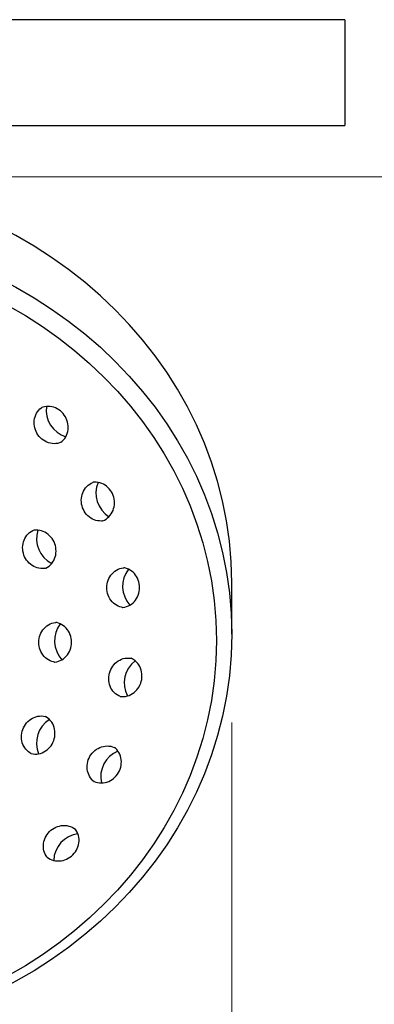
# Model space of a CAD drawing. Units: millimetres. Extents: x -1864 to 4058, y -3352 to -330.
# Drawn here: x -1641 to -1591, y -1941 to -1802 of the extents above; entities that cross this region are included whole.
import ezdxf

# ---------------------------------------------------------------- set-up
doc = ezdxf.new("R2010")
doc.units = ezdxf.units.MM
doc.styles.get("Standard").update_dxf_attribs({"font": 'arial.ttf'})
doc.dimstyles.new('200', dxfattribs={"dimtxt": 5, "dimasz": 5, "dimexe": 1.25, "dimexo": 5, "dimgap": 1, "dimtad": 0, "dimtih": 1, "dimtoh": 1, "dimtxsty": 'Standard', "dimcen": 0, "dimclrd": 256, "dimclre": 256, "dimadec": 0, "dimazin": 0, "dimtfac": 1, "dimtmove": 0, "dimatfit": 3, "dimfxl": 0, "dimlwd": 9, "dimlwe": 9, "dimarcsym": 0})
doc.dimstyles.new('500', dxfattribs={"dimtxt": 12.5, "dimasz": 12.5, "dimexe": 1.25, "dimexo": 12.5, "dimgap": 1, "dimtad": 0, "dimtih": 1, "dimtoh": 1, "dimtxsty": 'Standard', "dimcen": 0, "dimclrd": 256, "dimclre": 256, "dimadec": 0, "dimazin": 0, "dimtfac": 1, "dimtmove": 0, "dimatfit": 3, "dimfxl": 0, "dimlwd": 9, "dimlwe": 9, "dimarcsym": 0})

# ---------------------------------------------------------------- blocks, each defined once
blk = doc.blocks.new('*D20')
at = {"lineweight": 9}
for p, q in [((-1582.76, -1816.8), (-1513.01, -1816.8)), ((-1520.51, -1835.55), (-1520.51, -2174.22)), ((-1520.51, -2557.05), (-1520.51, -2218.37)), ((-1696.28, -2575.8), (-1513.01, -2575.8))]:
    blk.add_line(p, q, dxfattribs=at)
for points in [[(-1523.63, -1835.55), (-1517.38, -1835.55), (-1520.51, -1816.8)], [(-1523.63, -2557.05), (-1517.38, -2557.05), (-1520.51, -2575.8)]]:
    blk.add_solid(points)
at = {"layer": 'Defpoints', "color": 0}
for p in [(-1595.26, -1816.8), (-1708.78, -2575.8), (-1520.51, -2575.8)]:
    blk.add_point(p, dxfattribs=at)
at = {"color": 0, "insert": (-1520.51, -2196.3), "char_height": 18.75, "attachment_point": 5}
blk.add_mtext('780', dxfattribs=at)
blk = doc.blocks.new('*D21')
at = {"lineweight": 9}
for p, q in [((-1696.28, -1652.8), (-1458.88, -1652.8)), ((-1466.38, -1671.55), (-1466.38, -2092.22)), ((-1466.38, -2557.05), (-1466.38, -2136.37)), ((-1508.01, -2575.8), (-1458.88, -2575.8))]:
    blk.add_line(p, q, dxfattribs=at)
for points in [[(-1469.51, -1671.55), (-1463.26, -1671.55), (-1466.38, -1652.8)], [(-1469.51, -2557.05), (-1463.26, -2557.05), (-1466.38, -2575.8)]]:
    blk.add_solid(points)
at = {"layer": 'Defpoints', "color": 0}
for p in [(-1708.78, -1652.8), (-1466.38, -1652.8), (-1520.51, -2575.8)]:
    blk.add_point(p, dxfattribs=at)
at = {"color": 0, "insert": (-1466.38, -2114.3), "char_height": 18.75, "attachment_point": 5}
blk.add_mtext('895', dxfattribs=at)
blk = doc.blocks.new('*D17')
at = {"lineweight": 9}
for p, q in [((-1659.72, -1824.07), (-1543.14, -1824.07)), ((-1550.64, -1846.57), (-1550.64, -1936.01)), ((-1550.64, -2074.59), (-1550.64, -1985.15)), ((-1641.98, -2097.09), (-1543.14, -2097.09))]:
    blk.add_line(p, q, dxfattribs=at)
for points in [[(-1554.39, -1846.57), (-1546.89, -1846.57), (-1550.64, -1824.07)], [(-1554.39, -2074.59), (-1546.89, -2074.59), (-1550.64, -2097.09)]]:
    blk.add_solid(points)
at = {"layer": 'Defpoints', "color": 0}
for p in [(-1674.72, -1824.07), (-1550.64, -1824.07), (-1656.98, -2097.09)]:
    blk.add_point(p, dxfattribs=at)
at = {"color": 0, "insert": (-1550.64, -1960.58), "char_height": 22.5, "attachment_point": 5}
blk.add_mtext('{\\H0.83333x;280}', dxfattribs=at)
blk = doc.blocks.new('*D25')
at = {"lineweight": 9}
for p, q in [((-1738.17, -1901.38), (-1738.17, -1971.48)), ((-1611.26, -1901.38), (-1611.26, -1971.48)), ((-1738.17, -1970.23), (-1766.1, -1970.23)), ((-1623.76, -1970.23), (-1725.67, -1970.23))]:
    blk.add_line(p, q, dxfattribs=at)
for points in [[(-1725.67, -1968.14), (-1725.67, -1972.31), (-1738.17, -1970.23)], [(-1623.76, -1968.14), (-1623.76, -1972.31), (-1611.26, -1970.23)]]:
    blk.add_solid(points)
at = {"layer": 'Defpoints', "color": 0}
for p in [(-1738.17, -1888.88), (-1611.26, -1888.88), (-1611.26, -1970.23)]:
    blk.add_point(p, dxfattribs=at)
at = {"color": 0, "insert": (-1795.52, -1970.23), "char_height": 12.5, "attachment_point": 5}
blk.add_mtext('{\\H1.38x;Ø120}', dxfattribs=at)

msp = doc.modelspace()

# ---------------------------------------------------------------- linework, layer by layer
for p, q in [((-1595.258, -1801.797), (-1820.258, -1801.797)), ((-1607.758, -1801.797), (-1807.758, -1801.797)), ((-1595.258, -1801.797), (-1595.258, -1816.797)), ((-1820.258, -1816.797), (-1595.258, -1816.797)), ((-1611.262, -1888.879), (-1611.262, -1881.582))]:
    msp.add_line(p, q)
for points in [[(-1635.485, -1861.71), (-1635.626, -1861.763), (-1635.88, -1861.829), (-1636.141, -1861.868), (-1636.406, -1861.879), (-1636.671, -1861.863), (-1636.933, -1861.82), (-1637.191, -1861.751), (-1637.442, -1861.657), (-1637.684, -1861.539), (-1637.914, -1861.398), (-1638.131, -1861.235), (-1638.333, -1861.054), (-1638.517, -1860.854), (-1638.684, -1860.638), (-1638.831, -1860.408), (-1638.956, -1860.166), (-1639.06, -1859.914), (-1639.141, -1859.654), (-1639.197, -1859.388), (-1639.229, -1859.12), (-1639.236, -1858.85), (-1639.218, -1858.581), (-1639.174, -1858.317), (-1639.105, -1858.059), (-1639.011, -1857.81), (-1638.892, -1857.572), (-1638.75, -1857.349), (-1638.586, -1857.143), (-1638.402, -1856.955), (-1638.198, -1856.788), (-1638.156, -1856.761)], [(-1635.485, -1861.71), (-1635.443, -1861.683), (-1635.24, -1861.516), (-1635.055, -1861.329), (-1634.891, -1861.122), (-1634.749, -1860.899), (-1634.63, -1860.661), (-1634.536, -1860.413), (-1634.467, -1860.155), (-1634.423, -1859.89), (-1634.405, -1859.622), (-1634.412, -1859.352), (-1634.444, -1859.083), (-1634.501, -1858.817), (-1634.581, -1858.557), (-1634.685, -1858.305), (-1634.811, -1858.063), (-1634.957, -1857.833), (-1635.124, -1857.617), (-1635.309, -1857.418), (-1635.511, -1857.236), (-1635.727, -1857.074), (-1635.958, -1856.933), (-1636.199, -1856.814), (-1636.45, -1856.72), (-1636.708, -1856.651), (-1636.971, -1856.608), (-1637.236, -1856.592), (-1637.5, -1856.603), (-1637.761, -1856.642), (-1638.016, -1856.708), (-1638.156, -1856.761)], [(-1629.554, -1872.821), (-1629.703, -1872.836), (-1629.967, -1872.834), (-1630.229, -1872.804), (-1630.487, -1872.747), (-1630.739, -1872.663), (-1630.981, -1872.553), (-1631.213, -1872.419), (-1631.431, -1872.263), (-1631.633, -1872.087), (-1631.819, -1871.891), (-1631.987, -1871.678), (-1632.134, -1871.45), (-1632.261, -1871.209), (-1632.366, -1870.958), (-1632.449, -1870.698), (-1632.507, -1870.431), (-1632.542, -1870.161), (-1632.553, -1869.889), (-1632.539, -1869.618), (-1632.5, -1869.35), (-1632.437, -1869.087), (-1632.35, -1868.833), (-1632.239, -1868.589), (-1632.105, -1868.357), (-1631.95, -1868.141), (-1631.774, -1867.943), (-1631.579, -1867.764), (-1631.367, -1867.607), (-1631.14, -1867.473), (-1630.9, -1867.365), (-1630.853, -1867.35)], [(-1629.554, -1872.821), (-1629.507, -1872.806), (-1629.267, -1872.698), (-1629.04, -1872.564), (-1628.828, -1872.407), (-1628.633, -1872.228), (-1628.457, -1872.03), (-1628.302, -1871.813), (-1628.168, -1871.582), (-1628.057, -1871.338), (-1627.97, -1871.083), (-1627.907, -1870.821), (-1627.868, -1870.553), (-1627.854, -1870.282), (-1627.865, -1870.01), (-1627.9, -1869.739), (-1627.959, -1869.473), (-1628.041, -1869.213), (-1628.146, -1868.961), (-1628.273, -1868.721), (-1628.42, -1868.493), (-1628.588, -1868.28), (-1628.774, -1868.084), (-1628.977, -1867.907), (-1629.195, -1867.751), (-1629.426, -1867.618), (-1629.668, -1867.508), (-1629.92, -1867.424), (-1630.178, -1867.367), (-1630.44, -1867.337), (-1630.704, -1867.335), (-1630.853, -1867.35)], [(-1637.607, -1879.522), (-1637.755, -1879.55), (-1638.018, -1879.571), (-1638.281, -1879.564), (-1638.544, -1879.529), (-1638.802, -1879.467), (-1639.053, -1879.379), (-1639.295, -1879.266), (-1639.526, -1879.13), (-1639.743, -1878.971), (-1639.945, -1878.792), (-1640.131, -1878.595), (-1640.298, -1878.381), (-1640.445, -1878.152), (-1640.572, -1877.911), (-1640.676, -1877.659), (-1640.758, -1877.399), (-1640.816, -1877.132), (-1640.851, -1876.862), (-1640.86, -1876.591), (-1640.845, -1876.321), (-1640.805, -1876.054), (-1640.74, -1875.792), (-1640.651, -1875.54), (-1640.538, -1875.297), (-1640.403, -1875.069), (-1640.245, -1874.855), (-1640.066, -1874.66), (-1639.869, -1874.485), (-1639.654, -1874.332), (-1639.425, -1874.204), (-1639.379, -1874.184)], [(-1637.607, -1879.522), (-1637.562, -1879.502), (-1637.332, -1879.374), (-1637.118, -1879.221), (-1636.92, -1879.046), (-1636.742, -1878.851), (-1636.584, -1878.638), (-1636.448, -1878.409), (-1636.335, -1878.167), (-1636.246, -1877.914), (-1636.181, -1877.653), (-1636.141, -1877.386), (-1636.126, -1877.115), (-1636.136, -1876.844), (-1636.17, -1876.574), (-1636.228, -1876.308), (-1636.31, -1876.047), (-1636.415, -1875.795), (-1636.541, -1875.554), (-1636.689, -1875.325), (-1636.856, -1875.111), (-1637.041, -1874.914), (-1637.243, -1874.735), (-1637.461, -1874.576), (-1637.692, -1874.44), (-1637.934, -1874.327), (-1638.185, -1874.239), (-1638.443, -1874.177), (-1638.705, -1874.143), (-1638.969, -1874.135), (-1639.231, -1874.156), (-1639.379, -1874.184)], [(-1626.7, -1885.089), (-1626.849, -1885.065), (-1627.103, -1884.995), (-1627.348, -1884.898), (-1627.583, -1884.775), (-1627.804, -1884.629), (-1628.01, -1884.46), (-1628.199, -1884.272), (-1628.369, -1884.064), (-1628.519, -1883.841), (-1628.648, -1883.604), (-1628.755, -1883.355), (-1628.838, -1883.097), (-1628.899, -1882.831), (-1628.935, -1882.561), (-1628.947, -1882.289), (-1628.935, -1882.016), (-1628.899, -1881.746), (-1628.838, -1881.481), (-1628.755, -1881.222), (-1628.648, -1880.973), (-1628.519, -1880.736), (-1628.369, -1880.513), (-1628.199, -1880.306), (-1628.01, -1880.117), (-1627.804, -1879.948), (-1627.583, -1879.802), (-1627.348, -1879.68), (-1627.103, -1879.583), (-1626.849, -1879.512), (-1626.589, -1879.47), (-1626.54, -1879.467)], [(-1626.7, -1885.089), (-1626.651, -1885.086), (-1626.391, -1885.044), (-1626.137, -1884.974), (-1625.892, -1884.877), (-1625.658, -1884.754), (-1625.436, -1884.608), (-1625.23, -1884.439), (-1625.041, -1884.251), (-1624.871, -1884.044), (-1624.721, -1883.82), (-1624.592, -1883.583), (-1624.485, -1883.334), (-1624.402, -1883.076), (-1624.341, -1882.81), (-1624.305, -1882.54), (-1624.293, -1882.268), (-1624.305, -1881.995), (-1624.341, -1881.725), (-1624.402, -1881.46), (-1624.485, -1881.201), (-1624.592, -1880.952), (-1624.721, -1880.715), (-1624.871, -1880.492), (-1625.041, -1880.285), (-1625.23, -1880.096), (-1625.436, -1879.927), (-1625.657, -1879.781), (-1625.892, -1879.659), (-1626.137, -1879.562), (-1626.391, -1879.492), (-1626.54, -1879.467)], [(-1636.333, -1892.834), (-1636.481, -1892.81), (-1636.735, -1892.739), (-1636.981, -1892.643), (-1637.215, -1892.52), (-1637.436, -1892.374), (-1637.642, -1892.205), (-1637.831, -1892.016), (-1638.001, -1891.809), (-1638.152, -1891.586), (-1638.28, -1891.349), (-1638.387, -1891.1), (-1638.471, -1890.842), (-1638.531, -1890.576), (-1638.568, -1890.306), (-1638.58, -1890.034), (-1638.568, -1889.761), (-1638.531, -1889.491), (-1638.471, -1889.225), (-1638.387, -1888.967), (-1638.28, -1888.718), (-1638.152, -1888.481), (-1638.002, -1888.258), (-1637.831, -1888.051), (-1637.642, -1887.862), (-1637.436, -1887.693), (-1637.215, -1887.547), (-1636.981, -1887.425), (-1636.735, -1887.328), (-1636.481, -1887.257), (-1636.222, -1887.215), (-1636.172, -1887.212)], [(-1636.333, -1892.834), (-1636.284, -1892.831), (-1636.024, -1892.789), (-1635.77, -1892.719), (-1635.525, -1892.622), (-1635.29, -1892.499), (-1635.069, -1892.353), (-1634.863, -1892.184), (-1634.674, -1891.996), (-1634.504, -1891.788), (-1634.354, -1891.565), (-1634.225, -1891.328), (-1634.118, -1891.079), (-1634.034, -1890.821), (-1633.974, -1890.555), (-1633.938, -1890.285), (-1633.926, -1890.013), (-1633.938, -1889.74), (-1633.974, -1889.47), (-1634.034, -1889.205), (-1634.118, -1888.946), (-1634.225, -1888.697), (-1634.354, -1888.46), (-1634.504, -1888.237), (-1634.674, -1888.03), (-1634.863, -1887.841), (-1635.069, -1887.672), (-1635.29, -1887.526), (-1635.525, -1887.404), (-1635.77, -1887.307), (-1636.024, -1887.237), (-1636.172, -1887.212)], [(-1627.119, -1897.677), (-1627.256, -1897.615), (-1627.484, -1897.482), (-1627.696, -1897.325), (-1627.89, -1897.146), (-1628.066, -1896.947), (-1628.222, -1896.731), (-1628.355, -1896.5), (-1628.466, -1896.256), (-1628.553, -1896.001), (-1628.616, -1895.739), (-1628.655, -1895.471), (-1628.669, -1895.199), (-1628.658, -1894.927), (-1628.624, -1894.657), (-1628.565, -1894.391), (-1628.483, -1894.131), (-1628.377, -1893.879), (-1628.251, -1893.638), (-1628.103, -1893.41), (-1627.935, -1893.198), (-1627.749, -1893.002), (-1627.547, -1892.825), (-1627.329, -1892.669), (-1627.097, -1892.535), (-1626.855, -1892.426), (-1626.603, -1892.342), (-1626.345, -1892.284), (-1626.083, -1892.254), (-1625.819, -1892.252), (-1625.558, -1892.278), (-1625.509, -1892.289)], [(-1627.119, -1897.677), (-1627.071, -1897.687), (-1626.809, -1897.713), (-1626.546, -1897.711), (-1626.284, -1897.681), (-1626.025, -1897.624), (-1625.774, -1897.54), (-1625.531, -1897.43), (-1625.3, -1897.297), (-1625.082, -1897.141), (-1624.879, -1896.964), (-1624.693, -1896.768), (-1624.526, -1896.555), (-1624.378, -1896.327), (-1624.251, -1896.087), (-1624.146, -1895.835), (-1624.064, -1895.575), (-1624.005, -1895.309), (-1623.97, -1895.038), (-1623.96, -1894.766), (-1623.974, -1894.495), (-1624.012, -1894.227), (-1624.076, -1893.965), (-1624.163, -1893.71), (-1624.274, -1893.466), (-1624.407, -1893.235), (-1624.562, -1893.019), (-1624.738, -1892.82), (-1624.933, -1892.641), (-1625.145, -1892.484), (-1625.372, -1892.35), (-1625.509, -1892.289)], [(-1639.688, -1905.779), (-1639.819, -1905.705), (-1640.034, -1905.553), (-1640.232, -1905.378), (-1640.41, -1905.182), (-1640.568, -1904.969), (-1640.704, -1904.74), (-1640.817, -1904.498), (-1640.906, -1904.246), (-1640.971, -1903.984), (-1641.011, -1903.717), (-1641.026, -1903.447), (-1641.016, -1903.176), (-1640.982, -1902.906), (-1640.924, -1902.639), (-1640.842, -1902.379), (-1640.737, -1902.127), (-1640.611, -1901.886), (-1640.463, -1901.657), (-1640.296, -1901.443), (-1640.111, -1901.245), (-1639.909, -1901.067), (-1639.691, -1900.908), (-1639.46, -1900.772), (-1639.218, -1900.659), (-1638.967, -1900.571), (-1638.709, -1900.509), (-1638.447, -1900.474), (-1638.183, -1900.467), (-1637.921, -1900.488), (-1637.662, -1900.537), (-1637.615, -1900.551)], [(-1639.688, -1905.779), (-1639.641, -1905.793), (-1639.383, -1905.842), (-1639.12, -1905.863), (-1638.856, -1905.856), (-1638.594, -1905.821), (-1638.336, -1905.759), (-1638.085, -1905.671), (-1637.843, -1905.559), (-1637.612, -1905.422), (-1637.395, -1905.264), (-1637.192, -1905.085), (-1637.007, -1904.887), (-1636.84, -1904.673), (-1636.692, -1904.445), (-1636.566, -1904.203), (-1636.461, -1903.951), (-1636.379, -1903.691), (-1636.321, -1903.425), (-1636.287, -1903.155), (-1636.277, -1902.883), (-1636.293, -1902.613), (-1636.333, -1902.346), (-1636.397, -1902.085), (-1636.486, -1901.832), (-1636.599, -1901.59), (-1636.735, -1901.361), (-1636.893, -1901.148), (-1637.072, -1900.953), (-1637.269, -1900.778), (-1637.484, -1900.625), (-1637.615, -1900.551)], [(-1630.782, -1909.728), (-1630.899, -1909.633), (-1631.083, -1909.445), (-1631.247, -1909.238), (-1631.389, -1909.015), (-1631.508, -1908.778), (-1631.602, -1908.529), (-1631.671, -1908.271), (-1631.715, -1908.006), (-1631.733, -1907.738), (-1631.726, -1907.468), (-1631.694, -1907.199), (-1631.638, -1906.933), (-1631.557, -1906.674), (-1631.453, -1906.421), (-1631.328, -1906.179), (-1631.181, -1905.949), (-1631.014, -1905.734), (-1630.83, -1905.534), (-1630.628, -1905.352), (-1630.411, -1905.19), (-1630.181, -1905.049), (-1629.939, -1904.93), (-1629.688, -1904.836), (-1629.43, -1904.767), (-1629.168, -1904.724), (-1628.903, -1904.708), (-1628.638, -1904.719), (-1628.377, -1904.758), (-1628.122, -1904.824), (-1627.876, -1904.917), (-1627.832, -1904.94)], [(-1630.782, -1909.728), (-1630.738, -1909.75), (-1630.492, -1909.843), (-1630.237, -1909.909), (-1629.976, -1909.948), (-1629.712, -1909.96), (-1629.447, -1909.944), (-1629.184, -1909.901), (-1628.926, -1909.831), (-1628.675, -1909.737), (-1628.434, -1909.619), (-1628.204, -1909.478), (-1627.987, -1909.316), (-1627.785, -1909.134), (-1627.6, -1908.934), (-1627.434, -1908.718), (-1627.287, -1908.488), (-1627.161, -1908.246), (-1627.057, -1907.994), (-1626.977, -1907.734), (-1626.92, -1907.469), (-1626.888, -1907.2), (-1626.881, -1906.93), (-1626.9, -1906.661), (-1626.943, -1906.397), (-1627.013, -1906.139), (-1627.107, -1905.89), (-1627.225, -1905.653), (-1627.367, -1905.429), (-1627.531, -1905.223), (-1627.716, -1905.035), (-1627.832, -1904.94)], [(-1637.439, -1920.42), (-1637.527, -1920.298), (-1637.657, -1920.069), (-1637.762, -1919.827), (-1637.841, -1919.574), (-1637.894, -1919.314), (-1637.921, -1919.05), (-1637.921, -1918.783), (-1637.895, -1918.516), (-1637.843, -1918.252), (-1637.766, -1917.993), (-1637.666, -1917.741), (-1637.542, -1917.499), (-1637.397, -1917.269), (-1637.232, -1917.052), (-1637.048, -1916.851), (-1636.846, -1916.667), (-1636.63, -1916.502), (-1636.399, -1916.357), (-1636.158, -1916.233), (-1635.906, -1916.133), (-1635.647, -1916.056), (-1635.383, -1916.004), (-1635.116, -1915.978), (-1634.849, -1915.978), (-1634.584, -1916.005), (-1634.325, -1916.058), (-1634.072, -1916.137), (-1633.83, -1916.242), (-1633.601, -1916.372), (-1633.387, -1916.526), (-1633.35, -1916.559)], [(-1637.439, -1920.42), (-1637.402, -1920.453), (-1637.189, -1920.607), (-1636.96, -1920.737), (-1636.718, -1920.842), (-1636.465, -1920.921), (-1636.205, -1920.974), (-1635.94, -1921), (-1635.673, -1921), (-1635.407, -1920.974), (-1635.143, -1920.922), (-1634.884, -1920.846), (-1634.632, -1920.745), (-1634.39, -1920.622), (-1634.16, -1920.477), (-1633.943, -1920.311), (-1633.742, -1920.127), (-1633.558, -1919.926), (-1633.393, -1919.709), (-1633.247, -1919.479), (-1633.124, -1919.237), (-1633.024, -1918.986), (-1632.947, -1918.727), (-1632.895, -1918.463), (-1632.869, -1918.196), (-1632.869, -1917.929), (-1632.895, -1917.664), (-1632.948, -1917.404), (-1633.028, -1917.152), (-1633.133, -1916.91), (-1633.263, -1916.681), (-1633.35, -1916.559)]]:
    msp.add_lwpolyline(points)
for centre, start, end in [((-1633.556, -1857.106), 172.72678, 252.54346), ((-1626.499, -1868.874), 157.72678, 237.54346), ((-1634.909, -1875.323), 162.72678, 242.54346), ((-1622.729, -1882.066), 142.72678, 222.54346), ((-1632.361, -1889.811), 142.72678, 222.54346), ((-1622.501, -1895.785), 127.72678, 207.54346), ((-1634.922, -1904.297), 122.72678, 202.54346), ((-1625.831, -1909.096), 112.72678, 192.54346), ((-1632.493, -1921.091), 97.72678, 177.54346)]:
    msp.add_arc(centre, 3.975, start, end)
msp.add_ellipse((-1674.718, -1881.582), major_axis=(-63.456, 0), ratio=0.9063078, start_param=3.1415927, end_param=6.2831853)
for centre, major_axis in [((-1674.718, -1888.879), (63.456, 0)), ((-1674.718, -1889.792), (-61.297, 0))]:
    msp.add_ellipse(centre, major_axis=major_axis, ratio=0.9063078)

# ---------------------------------------------------------------- dimensions: what is measured, and where the dimension line sits
for base, p1, p2, text, override, picture, middle in [((-1466.383, -1652.797), (-1520.509, -2575.797), (-1708.784, -1652.797), '895', {"dimtxt": 18.75, "dimasz": 18.75, "dimexe": 7.5, "dimexo": 12.5, "dimgap": 12.5, "dimarcsym": 1}, '*D21', (-1466.383, -2114.297)), ((-1520.509, -2575.797), (-1595.258, -1816.797), (-1708.784, -2575.797), '780', {"dimtxt": 18.75, "dimasz": 18.75, "dimexe": 7.5, "dimexo": 12.5, "dimgap": 12.5, "dimarcsym": 1}, '*D20', (-1520.509, -2196.297)), ((-1550.642, -1824.072), (-1656.984, -2097.085), (-1674.718, -1824.072), '{\\H0.83333x;280}', {"dimtxt": 22.5, "dimasz": 22.5, "dimexe": 7.5, "dimexo": 15, "dimgap": 15, "dimarcsym": 1}, '*D17', (-1550.642, -1960.578))]:
    dim = msp.add_linear_dim(base=base, p1=p1, p2=p2, angle=90, text=text, dimstyle='200', override=override)
    dim.commit()
    dim.dimension.update_dxf_attribs({"geometry": picture, "text_midpoint": middle})
dim = msp.add_linear_dim(base=(-1611.262, -1970.228), p1=(-1738.174, -1888.879), p2=(-1611.262, -1888.879), text='{\\H1.38x;Ø120}', dimstyle='500', override={"dimarcsym": 1})
dim.commit()
dim.dimension.update_dxf_attribs({"geometry": '*D25', "text_midpoint": (-1795.516, -1970.228), "dimtype": 160})

doc.saveas('drawing.dxf')
